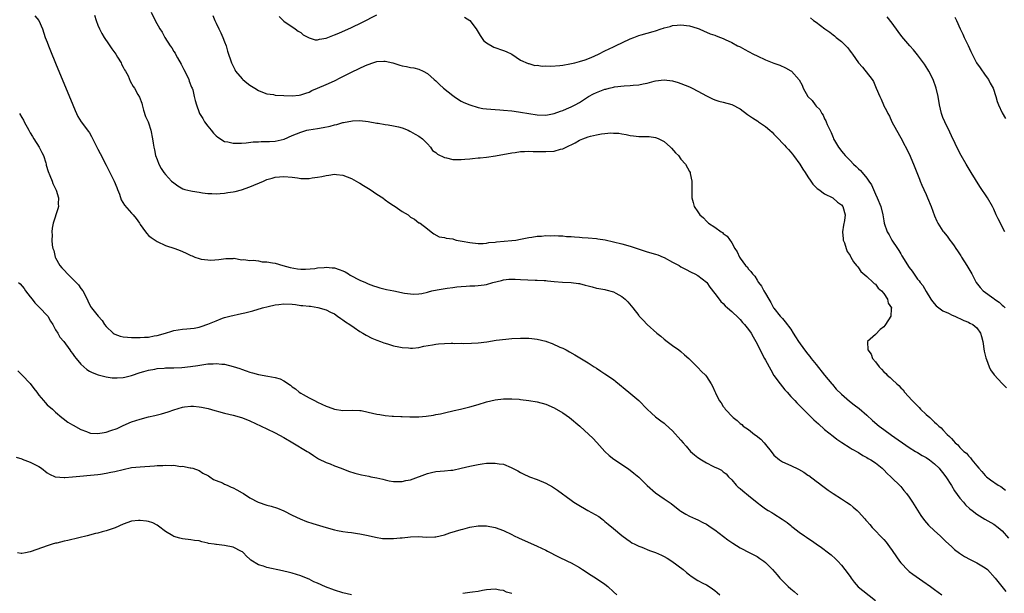
# Model space of a CAD drawing. Units: inches. Extents: x 2571000 to 2574000, y 1515000 to 1518000.
# Drawn here: x 2572273 to 2572506, y 1515931 to 1516067 of the extents above; entities that cross this region are included whole.
import ezdxf

# ---------------------------------------------------------------- set-up
doc = ezdxf.new("R2010")
doc.units = ezdxf.units.IN
doc.header["$MEASUREMENT"] = 0
doc.layers.add('LD25711515_10ft', color=52, linetype='Continuous')

msp = doc.modelspace()

# ---------------------------------------------------------------- linework, layer by layer
at = {"layer": 'LD25711515_10ft'}
for points, elevation in [([(2572290.23, 1516068.23), (2572290.61, 1516067), (2572291, 1516065.93), (2572291.37, 1516065), (2572291.93, 1516063.93), (2572292.5, 1516063), (2572293.5, 1516061.5), (2572293.86, 1516061), (2572294.29, 1516060.29), (2572295.23, 1516059), (2572295.66, 1516058.34), (2572296.48, 1516057), (2572296.63, 1516056.63), (2572297, 1516055.97), (2572297.31, 1516055.31), (2572297.55, 1516055), (2572298.14, 1516053.86), (2572298.66, 1516052.66), (2572299.37, 1516051.37), (2572299.66, 1516051), (2572300.5, 1516049.5), (2572300.88, 1516048.88), (2572301.39, 1516047.39), (2572301.45, 1516047), (2572301.8, 1516045.8), (2572302.29, 1516044.29), (2572302.89, 1516043), (2572303, 1516042.74), (2572303.56, 1516041), (2572303.93, 1516039), (2572304.06, 1516037.94), (2572304.21, 1516037), (2572304.37, 1516036.37), (2572304.67, 1516035), (2572305, 1516034.08), (2572305.44, 1516033), (2572305.99, 1516031.99), (2572306.61, 1516031), (2572307, 1516030.52), (2572308.45, 1516029), (2572309, 1516028.53), (2572309.89, 1516027.89), (2572311.15, 1516027.15), (2572311.58, 1516027), (2572313, 1516026.65), (2572313.4, 1516026.6), (2572315, 1516026.32), (2572315.79, 1516026.21), (2572317, 1516026.08), (2572317.99, 1516026.01), (2572319, 1516025.99), (2572319.96, 1516026.04), (2572321, 1516026.13), (2572321.76, 1516026.24), (2572323, 1516026.44), (2572323.46, 1516026.54), (2572325, 1516026.94), (2572327, 1516027.63), (2572330.18, 1516029), (2572331, 1516029.32), (2572332.29, 1516029.71), (2572333, 1516029.89), (2572335, 1516030.09), (2572337, 1516029.9), (2572338.28, 1516029.72), (2572339, 1516029.63), (2572340.4, 1516029.6), (2572341, 1516029.61), (2572341.73, 1516029.73), (2572343, 1516029.88), (2572343.97, 1516030.03), (2572345, 1516030.31), (2572345.64, 1516030.36), (2572347, 1516030.62), (2572347.45, 1516030.55), (2572349, 1516030.41), (2572350.02, 1516030.02), (2572351, 1516029.6), (2572352.12, 1516029), (2572352.66, 1516028.66), (2572353, 1516028.47), (2572353.9, 1516027.9), (2572355.41, 1516027), (2572357, 1516025.9), (2572358.41, 1516025), (2572359, 1516024.52), (2572359.9, 1516023.9), (2572361, 1516023.17), (2572361.35, 1516023), (2572363, 1516021.77), (2572364.4, 1516021), (2572365, 1516020.45), (2572365.94, 1516019.94), (2572367, 1516019.12), (2572367.1, 1516019.1), (2572367.24, 1516019), (2572369, 1516017.67), (2572369.84, 1516017), (2572370.5, 1516016.5), (2572371.8, 1516015.8), (2572373, 1516015.66), (2572373.45, 1516015.45), (2572375, 1516015.28), (2572375.2, 1516015.2), (2572375.81, 1516015), (2572377.21, 1516014.79), (2572379, 1516014.45), (2572381, 1516014.19), (2572382.2, 1516014.2), (2572383, 1516014.27), (2572383.56, 1516014.44), (2572385, 1516014.54), (2572385.37, 1516014.63), (2572389, 1516014.89), (2572389.9, 1516015), (2572391, 1516015.21), (2572393, 1516015.65), (2572393.74, 1516015.74), (2572395, 1516015.93), (2572395.97, 1516015.97), (2572397, 1516016.07), (2572398.06, 1516016.06), (2572399, 1516016.12), (2572400.02, 1516016.02), (2572401, 1516016.02), (2572401.9, 1516015.9), (2572403, 1516015.85), (2572403.77, 1516015.77), (2572405, 1516015.7), (2572405.64, 1516015.64), (2572407, 1516015.55), (2572409, 1516015.37), (2572409.32, 1516015.32), (2572411.06, 1516015.06), (2572413, 1516014.62), (2572415, 1516014.09), (2572417, 1516013.54), (2572421, 1516012.25), (2572423, 1516011.66), (2572423.49, 1516011.49), (2572424.81, 1516011), (2572425, 1516010.91), (2572427, 1516009.8), (2572428.55, 1516009), (2572429, 1516008.7), (2572430.09, 1516008.09), (2572431.39, 1516007.39), (2572432.3, 1516007), (2572433, 1516006.6), (2572435, 1516005.09), (2572435.08, 1516005), (2572435.84, 1516003.84), (2572437, 1516002.39), (2572438.01, 1516001), (2572438.46, 1516000.46), (2572439, 1515999.99), (2572439.46, 1515999.46), (2572439.98, 1515999), (2572441, 1515998.12), (2572442.57, 1515996.57), (2572443, 1515996.2), (2572443.54, 1515995.54), (2572444.02, 1515995), (2572445, 1515993.85), (2572445.58, 1515993), (2572446.09, 1515992.09), (2572446.75, 1515991), (2572447.74, 1515989), (2572448.14, 1515988.14), (2572448.77, 1515987), (2572449, 1515986.56), (2572450.3, 1515984.3), (2572451, 1515982.99), (2572452.44, 1515981), (2572453, 1515980.27), (2572453.6, 1515979.6), (2572454.11, 1515979), (2572455, 1515978.01), (2572455.96, 1515977), (2572456.45, 1515976.45), (2572457, 1515975.93), (2572457.89, 1515975), (2572460.47, 1515972.47), (2572461, 1515972.01), (2572461.52, 1515971.52), (2572463, 1515970.2), (2572465, 1515968.58), (2572465.91, 1515967.91), (2572467.08, 1515967.08), (2572469, 1515965.87), (2572469.53, 1515965.53), (2572471, 1515964.69), (2572472.03, 1515964.03), (2572473, 1515963.52), (2572473.32, 1515963.32), (2572473.89, 1515963), (2572475, 1515962.25), (2572476.64, 1515961), (2572476.81, 1515960.81), (2572477, 1515960.65), (2572477.77, 1515959.77), (2572478.68, 1515959), (2572478.82, 1515958.82), (2572479, 1515958.68), (2572480.7, 1515957), (2572481, 1515956.68), (2572481.77, 1515955.77), (2572482.39, 1515955), (2572483, 1515954.14), (2572483.75, 1515953), (2572485.79, 1515949.79), (2572486.63, 1515948.63), (2572487.55, 1515947.55), (2572489, 1515946.19), (2572490.33, 1515945), (2572490.67, 1515944.67), (2572491, 1515944.38), (2572491.66, 1515943.66), (2572493, 1515942.46), (2572493.74, 1515941.74), (2572494.88, 1515940.88), (2572496.11, 1515940.11), (2572497.42, 1515939.42), (2572499, 1515938.61), (2572501, 1515937.39), (2572501.51, 1515937), (2572503.34, 1515935), (2572504.92, 1515933), (2572505.86, 1515931.86)], 8620), ([(2572303.63, 1516069), (2572304.57, 1516067), (2572305.67, 1516065), (2572306.2, 1516064.2), (2572306.83, 1516063), (2572308.14, 1516061), (2572308.51, 1516060.51), (2572309, 1516059.69), (2572309.28, 1516059.28), (2572309.39, 1516059), (2572309.84, 1516058.16), (2572310.69, 1516056.69), (2572311.37, 1516055.37), (2572312.11, 1516053.89), (2572312.51, 1516053), (2572312.61, 1516052.61), (2572313.18, 1516051.18), (2572313.29, 1516051), (2572313.44, 1516050.56), (2572313.82, 1516049), (2572314.04, 1516048.04), (2572314.33, 1516047), (2572315, 1516045.22), (2572315.09, 1516045), (2572315.81, 1516043.81), (2572316.25, 1516043), (2572317, 1516041.98), (2572317.78, 1516041), (2572318.35, 1516040.35), (2572319, 1516039.73), (2572319.38, 1516039.38), (2572321, 1516038.37), (2572321.76, 1516038.24), (2572323, 1516037.93), (2572324.01, 1516037.99), (2572325, 1516037.99), (2572326.06, 1516038.06), (2572327.72, 1516038.28), (2572329, 1516038.29), (2572329.65, 1516038.35), (2572331, 1516038.32), (2572331.61, 1516038.39), (2572333, 1516038.46), (2572335.08, 1516038.92), (2572337, 1516039.75), (2572339, 1516040.58), (2572340.46, 1516041), (2572340.9, 1516041.1), (2572343, 1516041.42), (2572344.36, 1516041.64), (2572346, 1516042), (2572347, 1516042.31), (2572347.59, 1516042.41), (2572349, 1516042.86), (2572349.14, 1516042.86), (2572351.24, 1516043.24), (2572353, 1516043.29), (2572355, 1516043.11), (2572357, 1516042.71), (2572357.31, 1516042.69), (2572359, 1516042.36), (2572359.69, 1516042.31), (2572361, 1516042.09), (2572362.17, 1516041.83), (2572363, 1516041.61), (2572364.44, 1516041), (2572364.81, 1516040.81), (2572365, 1516040.75), (2572366.07, 1516040.07), (2572367, 1516039.61), (2572367.84, 1516039), (2572369, 1516037.79), (2572369.73, 1516037), (2572370.23, 1516036.23), (2572371, 1516035.73), (2572371.39, 1516035.39), (2572373, 1516034.58), (2572373.54, 1516034.46), (2572375, 1516034.08), (2572377, 1516034.07), (2572377.83, 1516034.17), (2572379, 1516034.28), (2572379.64, 1516034.36), (2572381, 1516034.46), (2572381.48, 1516034.52), (2572383, 1516034.64), (2572385.07, 1516034.93), (2572389, 1516035.69), (2572389.78, 1516035.78), (2572391, 1516035.98), (2572391.98, 1516035.98), (2572393, 1516036.07), (2572394, 1516036), (2572395, 1516036.01), (2572395.96, 1516035.96), (2572397, 1516035.95), (2572399, 1516036.08), (2572400.51, 1516036.51), (2572401, 1516036.62), (2572402.62, 1516037.38), (2572403, 1516037.59), (2572403.94, 1516038.06), (2572405, 1516038.66), (2572405.81, 1516039), (2572407, 1516039.43), (2572407.6, 1516039.6), (2572409, 1516039.92), (2572410.15, 1516040.15), (2572411, 1516040.25), (2572412.37, 1516040.37), (2572413, 1516040.36), (2572414.29, 1516040.29), (2572415, 1516040.15), (2572416.02, 1516040.02), (2572417, 1516039.75), (2572417.73, 1516039.73), (2572419, 1516039.53), (2572419.56, 1516039.56), (2572421, 1516039.5), (2572421.5, 1516039.5), (2572423, 1516039.28), (2572423.23, 1516039.23), (2572423.79, 1516039), (2572425, 1516038.37), (2572426.52, 1516037), (2572426.76, 1516036.76), (2572427.7, 1516035.7), (2572428.39, 1516035), (2572429, 1516034.14), (2572430.07, 1516033), (2572431, 1516031.28), (2572431.19, 1516031), (2572431.21, 1516030.79), (2572431.58, 1516029), (2572431.59, 1516027.59), (2572431.56, 1516027), (2572431.57, 1516025), (2572431.92, 1516023.92), (2572432.11, 1516023), (2572433, 1516021.71), (2572433.42, 1516021), (2572434.3, 1516020.3), (2572435, 1516019.52), (2572435.28, 1516019.28), (2572435.53, 1516019), (2572437, 1516018.08), (2572438.49, 1516017), (2572438.81, 1516016.81), (2572439, 1516016.6), (2572439.91, 1516015.91), (2572441, 1516014.33), (2572441.72, 1516013), (2572442.26, 1516012.26), (2572442.81, 1516011), (2572443, 1516010.71), (2572444.28, 1516009), (2572444.65, 1516008.65), (2572445, 1516008.13), (2572445.55, 1516007.55), (2572445.89, 1516007), (2572446.45, 1516006.45), (2572447, 1516005.52), (2572447.34, 1516005), (2572448.08, 1516004.08), (2572448.63, 1516003), (2572449, 1516002.34), (2572449.79, 1516001), (2572450.27, 1516000.27), (2572450.91, 1515999), (2572451, 1515998.86), (2572452.48, 1515997), (2572452.74, 1515996.74), (2572453, 1515996.43), (2572453.68, 1515995.68), (2572455, 1515993.93), (2572455.57, 1515993), (2572456.13, 1515992.13), (2572456.77, 1515991), (2572458.2, 1515989), (2572459, 1515988.03), (2572459.49, 1515987.48), (2572459.83, 1515987), (2572461, 1515985.56), (2572463, 1515983.03), (2572464.69, 1515981), (2572464.82, 1515980.82), (2572465.75, 1515979.75), (2572467, 1515978.5), (2572468.91, 1515976.91), (2572470.02, 1515976.02), (2572471.14, 1515975.14), (2572473, 1515973.54), (2572474.32, 1515972.32), (2572475.89, 1515971), (2572477, 1515970.16), (2572478.83, 1515968.83), (2572483, 1515965.91), (2572484.52, 1515965), (2572484.8, 1515964.8), (2572485, 1515964.69), (2572486.04, 1515964.04), (2572487, 1515963.52), (2572487.84, 1515963), (2572489, 1515962.06), (2572490.1, 1515961), (2572490.5, 1515960.5), (2572491, 1515959.92), (2572491.38, 1515959.38), (2572491.67, 1515959), (2572493, 1515956.89), (2572493.69, 1515955.69), (2572495, 1515953.95), (2572495.84, 1515953), (2572496.36, 1515952.36), (2572497.38, 1515951.38), (2572497.92, 1515951), (2572499, 1515950.13), (2572500.94, 1515948.94), (2572503, 1515947.73), (2572504.02, 1515947), (2572505, 1515946.17), (2572506.48, 1515944.48)], 8610), ([(2572318.22, 1516068.22), (2572318.68, 1516067), (2572319, 1516066.37), (2572319.62, 1516065), (2572320.08, 1516064.08), (2572320.56, 1516063), (2572321, 1516061.91), (2572321.35, 1516061), (2572321.72, 1516059.72), (2572322.62, 1516057), (2572323.39, 1516055.39), (2572323.6, 1516055), (2572325.16, 1516053.16), (2572325.34, 1516053), (2572326.25, 1516052.25), (2572327, 1516051.72), (2572328.17, 1516051), (2572329, 1516050.45), (2572330, 1516050), (2572331, 1516049.63), (2572332.56, 1516049.44), (2572333, 1516049.36), (2572335, 1516049.26), (2572337, 1516049.17), (2572338.67, 1516049.33), (2572339, 1516049.37), (2572340.19, 1516049.81), (2572341, 1516050.06), (2572341.6, 1516050.4), (2572343, 1516050.97), (2572345, 1516051.82), (2572347, 1516052.73), (2572348.52, 1516053.48), (2572349, 1516053.75), (2572350.53, 1516054.53), (2572351, 1516054.75), (2572351.18, 1516054.82), (2572354.35, 1516056.35), (2572355, 1516056.62), (2572356.06, 1516057), (2572357, 1516057.3), (2572358.65, 1516057.35), (2572359, 1516057.38), (2572360.79, 1516057), (2572362.44, 1516056.44), (2572363, 1516056.23), (2572364.07, 1516056.07), (2572365, 1516055.86), (2572365.76, 1516055.76), (2572367, 1516055.51), (2572368.02, 1516055), (2572369, 1516054.47), (2572370.62, 1516053), (2572371, 1516052.7), (2572371.86, 1516051.86), (2572372.82, 1516051), (2572375, 1516049.21), (2572375.29, 1516049), (2572376.31, 1516048.31), (2572377, 1516047.94), (2572377.59, 1516047.59), (2572379.04, 1516047.04), (2572381, 1516046.43), (2572382.14, 1516046.14), (2572383, 1516046.05), (2572383.99, 1516046.01), (2572385, 1516045.9), (2572386.15, 1516045.85), (2572387, 1516045.79), (2572389, 1516045.62), (2572389.55, 1516045.55), (2572391, 1516045.33), (2572392.98, 1516044.98), (2572395, 1516044.67), (2572397, 1516044.6), (2572399, 1516044.96), (2572400.47, 1516045.53), (2572401, 1516045.69), (2572401.91, 1516046.09), (2572403, 1516046.54), (2572403.32, 1516046.68), (2572403.93, 1516047), (2572405, 1516047.6), (2572407.13, 1516049), (2572408.33, 1516049.67), (2572409, 1516049.96), (2572411, 1516050.73), (2572411.22, 1516050.78), (2572412.02, 1516051), (2572413, 1516051.24), (2572413.3, 1516051.3), (2572415.56, 1516051.56), (2572417, 1516051.61), (2572417.71, 1516051.71), (2572419, 1516051.8), (2572420.03, 1516052.03), (2572421, 1516052.19), (2572422.62, 1516052.62), (2572423, 1516052.7), (2572425, 1516052.99), (2572427, 1516052.74), (2572428.3, 1516052.3), (2572429, 1516052.09), (2572431, 1516051.3), (2572431.65, 1516051), (2572433, 1516050.27), (2572435, 1516049.14), (2572435.33, 1516049), (2572436.44, 1516048.44), (2572437, 1516048.2), (2572437.92, 1516047.92), (2572439, 1516047.66), (2572441, 1516047.12), (2572443, 1516046.12), (2572444.76, 1516044.76), (2572445.94, 1516043.94), (2572447.15, 1516043.15), (2572447.36, 1516043), (2572449, 1516041.88), (2572450.05, 1516041), (2572450.55, 1516040.55), (2572451, 1516040.08), (2572451.56, 1516039.56), (2572452.06, 1516039), (2572453, 1516037.99), (2572453.5, 1516037.5), (2572453.89, 1516037), (2572454.46, 1516036.46), (2572455, 1516035.82), (2572455.39, 1516035.39), (2572455.63, 1516035), (2572457.1, 1516033), (2572457.84, 1516031.84), (2572458.41, 1516031), (2572459, 1516030), (2572459.74, 1516029), (2572460.22, 1516028.22), (2572461.22, 1516027.22), (2572461.59, 1516027), (2572463, 1516026), (2572464.95, 1516025), (2572466.03, 1516024.03), (2572467, 1516023.34), (2572467.29, 1516023), (2572467.84, 1516021), (2572467.68, 1516019.68), (2572467.47, 1516018.53), (2572467.24, 1516017), (2572467.34, 1516015.34), (2572467.38, 1516015), (2572467.66, 1516014.34), (2572468.08, 1516013), (2572468.34, 1516012.34), (2572469, 1516011.35), (2572469.11, 1516011.11), (2572469.22, 1516011), (2572469.86, 1516009.86), (2572470.57, 1516009), (2572470.74, 1516008.74), (2572471, 1516008.47), (2572471.58, 1516007.58), (2572473, 1516006.36), (2572474.51, 1516005), (2572474.74, 1516004.74), (2572475, 1516004.59), (2572475.66, 1516003.66), (2572476.46, 1516003), (2572477, 1516002.33), (2572477.87, 1516001), (2572478.05, 1516000.05), (2572478.8, 1515999), (2572478.73, 1515998.73), (2572478.64, 1515997), (2572477.37, 1515995), (2572477.21, 1515994.79), (2572477, 1515994.45), (2572476.12, 1515993.88), (2572475, 1515992.69), (2572473.17, 1515991), (2572473.11, 1515990.89), (2572473.22, 1515989), (2572474.03, 1515988.03), (2572474.32, 1515987), (2572475, 1515986.16), (2572475.88, 1515985), (2572476.45, 1515984.45), (2572477, 1515983.83), (2572477.44, 1515983.44), (2572477.81, 1515983), (2572478.47, 1515982.47), (2572479, 1515982), (2572480.04, 1515981), (2572480.55, 1515980.55), (2572481, 1515980.06), (2572481.54, 1515979.54), (2572481.93, 1515979), (2572483.67, 1515977), (2572485.35, 1515975.35), (2572485.68, 1515975), (2572487, 1515973.75), (2572487.85, 1515973), (2572489, 1515971.9), (2572489.5, 1515971.5), (2572490.04, 1515971), (2572490.57, 1515970.57), (2572491, 1515970.12), (2572491.98, 1515969), (2572492.55, 1515968.55), (2572493, 1515968.01), (2572493.49, 1515967.49), (2572493.88, 1515967), (2572494.51, 1515966.51), (2572495, 1515965.94), (2572495.96, 1515965), (2572496.54, 1515964.54), (2572497, 1515963.95), (2572497.5, 1515963.5), (2572497.86, 1515963), (2572499, 1515961.55), (2572499.46, 1515961), (2572500.2, 1515960.2), (2572501, 1515959.29), (2572501.15, 1515959.15), (2572501.32, 1515959), (2572502.27, 1515958.27), (2572504.08, 1515957), (2572504.66, 1515956.66), (2572505.82, 1515955.82)], 8600), ([(2572333.92, 1516067.92), (2572335, 1516066.85), (2572337.68, 1516065), (2572338.44, 1516064.44), (2572339, 1516064.13), (2572339.62, 1516063.62), (2572341, 1516062.87), (2572342.44, 1516062.44), (2572343, 1516062.43), (2572343.44, 1516062.56), (2572345, 1516062.8), (2572347, 1516063.58), (2572348.02, 1516064.02), (2572351, 1516065.35), (2572353.5, 1516066.5), (2572357, 1516068.3)], 8590), ([(2572276.12, 1516068.12), (2572277.01, 1516067.01), (2572277.91, 1516065), (2572278.56, 1516063), (2572279, 1516061.83), (2572279.29, 1516061), (2572279.78, 1516059.78), (2572281, 1516056.93), (2572285.09, 1516047), (2572285.66, 1516045.66), (2572285.96, 1516045), (2572286.3, 1516044.3), (2572287.07, 1516043), (2572288.75, 1516040.75), (2572289, 1516040.38), (2572289.53, 1516039.53), (2572290.53, 1516037.47), (2572290.84, 1516036.84), (2572291, 1516036.57), (2572291.52, 1516035.52), (2572293, 1516032.75), (2572294.24, 1516030.24), (2572294.87, 1516029), (2572295.47, 1516027.47), (2572295.68, 1516027), (2572296.1, 1516025.9), (2572296.54, 1516024.54), (2572297.28, 1516023.28), (2572299, 1516021.38), (2572299.37, 1516021), (2572300.09, 1516020.09), (2572300.85, 1516019), (2572301, 1516018.72), (2572302.28, 1516017), (2572302.57, 1516016.57), (2572303, 1516016.08), (2572303.59, 1516015.59), (2572304.56, 1516015), (2572305, 1516014.7), (2572307, 1516013.75), (2572309.21, 1516013), (2572310.52, 1516012.52), (2572311, 1516012.29), (2572311.92, 1516011.92), (2572313, 1516011.37), (2572313.3, 1516011.3), (2572313.97, 1516011), (2572315, 1516010.64), (2572315.47, 1516010.53), (2572317, 1516010.31), (2572317.76, 1516010.24), (2572319.61, 1516010.39), (2572321.32, 1516010.68), (2572323, 1516010.69), (2572323.28, 1516010.72), (2572325, 1516010.37), (2572325.55, 1516010.45), (2572327, 1516010.15), (2572327.74, 1516010.26), (2572329, 1516010.07), (2572329.89, 1516009.89), (2572331, 1516009.89), (2572332.34, 1516009.66), (2572333, 1516009.52), (2572334.8, 1516009), (2572336.54, 1516008.54), (2572338.21, 1516008.21), (2572339, 1516008.13), (2572340.11, 1516008.11), (2572342.31, 1516008.31), (2572343, 1516008.44), (2572344.53, 1516008.53), (2572345, 1516008.59), (2572346.46, 1516008.46), (2572347, 1516008.43), (2572348.08, 1516008.08), (2572349, 1516007.75), (2572349.51, 1516007.51), (2572350.3, 1516007), (2572350.74, 1516006.74), (2572353, 1516005.56), (2572354.35, 1516005), (2572355, 1516004.67), (2572356.2, 1516004.2), (2572357, 1516003.92), (2572357.7, 1516003.7), (2572359.32, 1516003.32), (2572361.01, 1516003), (2572363.53, 1516002.47), (2572365, 1516002.27), (2572365.78, 1516002.22), (2572367, 1516002.29), (2572367.64, 1516002.36), (2572369, 1516002.7), (2572369.25, 1516002.75), (2572370.05, 1516003), (2572371.27, 1516003.27), (2572373.67, 1516003.67), (2572375, 1516003.8), (2572375.98, 1516003.98), (2572377, 1516004.03), (2572378.14, 1516004.14), (2572379, 1516004.18), (2572380.18, 1516004.18), (2572381, 1516004.24), (2572382.43, 1516004.43), (2572383, 1516004.52), (2572384.5, 1516005), (2572386.52, 1516005.48), (2572387, 1516005.63), (2572388.26, 1516005.74), (2572389, 1516005.79), (2572389.73, 1516005.73), (2572391, 1516005.7), (2572394.47, 1516005.53), (2572395, 1516005.53), (2572396.59, 1516005.41), (2572397, 1516005.42), (2572397.4, 1516005.4), (2572399, 1516005.21), (2572400.95, 1516005.05), (2572403, 1516004.97), (2572404.73, 1516004.73), (2572405, 1516004.73), (2572406.35, 1516004.35), (2572407, 1516004.22), (2572407.96, 1516003.96), (2572409, 1516003.67), (2572409.59, 1516003.59), (2572411, 1516003.29), (2572411.25, 1516003.25), (2572413, 1516002.79), (2572413.55, 1516002.45), (2572415, 1516001.64), (2572415.75, 1516001), (2572416.39, 1516000.39), (2572417.61, 1515999), (2572419, 1515997.16), (2572419.14, 1515997), (2572420.03, 1515996.03), (2572421.02, 1515995), (2572423.32, 1515993), (2572424.25, 1515992.25), (2572425, 1515991.59), (2572425.74, 1515991), (2572427, 1515990.07), (2572428.51, 1515989), (2572429, 1515988.61), (2572429.84, 1515987.84), (2572430.83, 1515987), (2572433, 1515984.84), (2572433.88, 1515983.88), (2572434.79, 1515983), (2572435, 1515982.73), (2572436.18, 1515981), (2572436.47, 1515980.47), (2572437, 1515979.15), (2572437.14, 1515978.86), (2572438.07, 1515977), (2572438.49, 1515976.49), (2572439, 1515975.58), (2572439.28, 1515975.28), (2572439.43, 1515975), (2572441.34, 1515973), (2572442.3, 1515972.3), (2572443, 1515971.63), (2572443.36, 1515971.36), (2572443.7, 1515971), (2572445, 1515970.15), (2572446.43, 1515969), (2572446.79, 1515968.79), (2572447.92, 1515967.92), (2572448.66, 1515967), (2572449, 1515966.63), (2572450.33, 1515965), (2572451, 1515964.13), (2572452.29, 1515963), (2572453, 1515962.49), (2572455, 1515961.62), (2572456.78, 1515960.78), (2572458.07, 1515960.07), (2572459, 1515959.39), (2572459.25, 1515959.25), (2572461, 1515957.92), (2572461.54, 1515957.54), (2572462.23, 1515957), (2572463.82, 1515955.82), (2572465, 1515955), (2572467, 1515953.73), (2572468.18, 1515953), (2572469, 1515952.45), (2572469.75, 1515951.75), (2572470.67, 1515951), (2572471, 1515950.69), (2572472.53, 1515949), (2572472.74, 1515948.74), (2572473, 1515948.46), (2572473.65, 1515947.65), (2572474.26, 1515947), (2572477, 1515944.14), (2572477.53, 1515943.53), (2572478.38, 1515942.38), (2572479, 1515941.53), (2572479.99, 1515939.99), (2572480.69, 1515939), (2572481, 1515938.6), (2572482.76, 1515936.76), (2572483, 1515936.56), (2572483.9, 1515935.9), (2572486.27, 1515934.27), (2572488.05, 1515933), (2572489, 1515932.26), (2572490.72, 1515931)], 8630), ([(2572377.79, 1516067.79), (2572379, 1516066.97), (2572380.51, 1516065), (2572381, 1516064.23), (2572381.45, 1516063.45), (2572382.3, 1516062.3), (2572383, 1516061.7), (2572384.72, 1516060.72), (2572387, 1516059.89), (2572387.63, 1516059.64), (2572388.93, 1516059), (2572391, 1516057.64), (2572392.83, 1516056.83), (2572393, 1516056.81), (2572394.38, 1516056.38), (2572395, 1516056.4), (2572396.18, 1516056.18), (2572397, 1516056.24), (2572398.19, 1516056.19), (2572400.36, 1516056.36), (2572401, 1516056.45), (2572402.73, 1516056.73), (2572403.9, 1516057), (2572405, 1516057.28), (2572406.31, 1516057.69), (2572407.76, 1516058.24), (2572409.46, 1516059), (2572411, 1516059.83), (2572413, 1516060.79), (2572413.48, 1516061), (2572417, 1516062.66), (2572417.81, 1516063), (2572419, 1516063.42), (2572419.61, 1516063.61), (2572421, 1516063.98), (2572422.43, 1516064.43), (2572423, 1516064.56), (2572424.33, 1516065), (2572424.85, 1516065.15), (2572425, 1516065.23), (2572426.42, 1516065.58), (2572427, 1516065.81), (2572428.12, 1516065.88), (2572429, 1516066.01), (2572431, 1516065.7), (2572432.85, 1516065.15), (2572433.28, 1516065), (2572434.46, 1516064.46), (2572435, 1516064.27), (2572435.88, 1516063.88), (2572437, 1516063.53), (2572437.36, 1516063.36), (2572438.37, 1516063), (2572439, 1516062.75), (2572439.47, 1516062.53), (2572441, 1516061.76), (2572442.41, 1516061), (2572442.81, 1516060.81), (2572443, 1516060.74), (2572444.11, 1516060.11), (2572445, 1516059.67), (2572446.17, 1516059), (2572447, 1516058.6), (2572449, 1516057.7), (2572451, 1516056.91), (2572452.41, 1516056.41), (2572453.77, 1516055.77), (2572455, 1516055.09), (2572455.13, 1516055), (2572456.96, 1516052.96), (2572457.65, 1516051.65), (2572457.93, 1516051), (2572459.04, 1516049), (2572460.05, 1516048.05), (2572460.76, 1516047), (2572461, 1516046.72), (2572461.89, 1516045.89), (2572462.3, 1516045), (2572462.61, 1516044.61), (2572463, 1516043.73), (2572463.28, 1516043.28), (2572463.37, 1516043), (2572463.63, 1516042.37), (2572464.51, 1516040.51), (2572465, 1516039.27), (2572465.13, 1516039), (2572466.27, 1516037), (2572466.6, 1516036.6), (2572467, 1516036.05), (2572467.49, 1516035.49), (2572467.84, 1516035), (2572469, 1516033.85), (2572469.79, 1516033), (2572470.45, 1516032.45), (2572471, 1516031.91), (2572471.49, 1516031.49), (2572471.87, 1516031), (2572473, 1516029.67), (2572473.48, 1516029), (2572474.08, 1516028.08), (2572475, 1516025.87), (2572475.45, 1516025), (2572476.32, 1516023), (2572476.79, 1516021), (2572477, 1516019.58), (2572477.11, 1516019), (2572477.82, 1516017), (2572478.29, 1516016.29), (2572478.93, 1516015), (2572480.21, 1516013), (2572480.53, 1516012.53), (2572481, 1516011.74), (2572481.3, 1516011.29), (2572483, 1516008.56), (2572483.67, 1516007.67), (2572485, 1516005.78), (2572485.37, 1516005.37), (2572485.63, 1516005), (2572486.24, 1516004.24), (2572487, 1516002.84), (2572488.16, 1516001), (2572488.5, 1516000.5), (2572489.42, 1515999.42), (2572491, 1515998.29), (2572492.28, 1515997.72), (2572493.21, 1515997.21), (2572493.8, 1515997), (2572494.59, 1515996.59), (2572495, 1515996.46), (2572495.94, 1515995.94), (2572497, 1515995.56), (2572497.36, 1515995.35), (2572498.08, 1515995), (2572499, 1515994.22), (2572499.9, 1515993), (2572500.15, 1515992.15), (2572500.41, 1515991), (2572500.73, 1515988.73), (2572501.11, 1515987.11), (2572501.28, 1515986.72), (2572501.94, 1515985), (2572502.28, 1515984.28), (2572503.13, 1515983.13), (2572505, 1515981.1), (2572506.03, 1515980.03)], 8590), ([(2572459.61, 1516067.61), (2572460.36, 1516067), (2572461, 1516066.59), (2572463.07, 1516065), (2572464.22, 1516064.22), (2572465, 1516063.62), (2572465.36, 1516063.36), (2572465.73, 1516063), (2572467, 1516061.99), (2572468.5, 1516060.5), (2572469, 1516059.77), (2572469.37, 1516059.37), (2572469.61, 1516059), (2572471, 1516057), (2572471.98, 1516055.98), (2572474.25, 1516053), (2572474.52, 1516052.52), (2572475, 1516051.37), (2572475.22, 1516051), (2572476.07, 1516049), (2572476.36, 1516048.36), (2572476.89, 1516047), (2572477, 1516046.77), (2572477.66, 1516045.66), (2572477.91, 1516045), (2572478.32, 1516044.32), (2572478.92, 1516043), (2572479.99, 1516041), (2572481, 1516039.23), (2572483, 1516035.47), (2572484.05, 1516033), (2572485, 1516030.58), (2572485.41, 1516029.41), (2572485.6, 1516029), (2572486.01, 1516028.01), (2572486.47, 1516027), (2572487, 1516025.78), (2572487.36, 1516025), (2572488.2, 1516023), (2572489, 1516020.79), (2572489.53, 1516019.53), (2572489.82, 1516019), (2572491, 1516017.12), (2572491.09, 1516017), (2572491.96, 1516015.96), (2572492.61, 1516015), (2572493, 1516014.51), (2572493.64, 1516013.64), (2572494.02, 1516013), (2572494.46, 1516012.46), (2572495.26, 1516011.26), (2572495.41, 1516011), (2572496.68, 1516009), (2572497.8, 1516007), (2572498.85, 1516005), (2572499.81, 1516003.81), (2572500.53, 1516003), (2572503, 1516001.17), (2572503.21, 1516001), (2572504.29, 1516000.29), (2572505, 1515999.61), (2572505.36, 1515999.36), (2572505.73, 1515999)], 8580), ([(2572505.62, 1516017), (2572504.03, 1516020.03), (2572503.62, 1516021), (2572503, 1516022.3), (2572502.7, 1516023), (2572501.52, 1516025), (2572499.73, 1516027.73), (2572497.68, 1516031), (2572496.46, 1516033), (2572495.32, 1516035), (2572494.31, 1516037), (2572493.89, 1516037.89), (2572493, 1516039.7), (2572492.59, 1516040.59), (2572491.42, 1516043), (2572491, 1516044.02), (2572490.66, 1516045), (2572490.2, 1516047), (2572489.84, 1516049), (2572489.36, 1516051), (2572488.66, 1516053), (2572487.68, 1516055), (2572487.43, 1516055.43), (2572486.64, 1516056.64), (2572486.39, 1516057), (2572485, 1516058.86), (2572484.06, 1516060.06), (2572483.16, 1516061), (2572481.24, 1516063.24), (2572480.38, 1516064.38), (2572479, 1516066.38), (2572477.83, 1516067.83)], 8570), ([(2572493.77, 1516067.77), (2572494.19, 1516067), (2572495.09, 1516065), (2572495.73, 1516063.73), (2572496.02, 1516063), (2572496.93, 1516061.07), (2572497.63, 1516059.63), (2572497.89, 1516059), (2572498.97, 1516057), (2572499.77, 1516055.77), (2572501, 1516054.08), (2572501.75, 1516053), (2572502.18, 1516052.18), (2572502.86, 1516051), (2572503.53, 1516049), (2572503.83, 1516047.83), (2572504.14, 1516047), (2572505, 1516045.12), (2572505.77, 1516043.77)], 8560), ([(2572272.45, 1516045), (2572273, 1516044.02), (2572273.38, 1516043.38), (2572273.56, 1516043), (2572274.66, 1516041), (2572275, 1516040.44), (2572275.57, 1516039.57), (2572275.89, 1516039), (2572277.1, 1516037), (2572277.73, 1516035.73), (2572278.1, 1516035), (2572278.67, 1516033.33), (2572278.76, 1516033), (2572278.78, 1516032.78), (2572279.26, 1516031.26), (2572279.67, 1516030.33), (2572280.17, 1516029), (2572280.38, 1516028.38), (2572281, 1516027.18), (2572281.13, 1516026.87), (2572281.7, 1516025), (2572281.62, 1516023.62), (2572281.67, 1516023), (2572281.56, 1516022.44), (2572280.4, 1516019), (2572280.16, 1516017.84), (2572280.11, 1516017), (2572280.2, 1516016.2), (2572280.12, 1516015), (2572280.17, 1516013.83), (2572280.36, 1516013), (2572280.55, 1516012.55), (2572280.89, 1516011), (2572281, 1516010.78), (2572282, 1516009), (2572282.45, 1516008.45), (2572283, 1516007.86), (2572283.83, 1516007), (2572285, 1516005.83), (2572285.89, 1516005), (2572286.39, 1516004.39), (2572287, 1516003.55), (2572287.46, 1516003), (2572288.45, 1516001), (2572288.64, 1516000.64), (2572289.29, 1515999.29), (2572289.47, 1515999), (2572291.04, 1515997), (2572291.99, 1515995.99), (2572292.55, 1515995), (2572293, 1515994.54), (2572294.63, 1515993), (2572294.84, 1515992.84), (2572295, 1515992.76), (2572296.3, 1515992.3), (2572297, 1515992.13), (2572298.02, 1515992.02), (2572299, 1515991.93), (2572301, 1515991.92), (2572302.02, 1515992.02), (2572303, 1515992.06), (2572304.33, 1515992.33), (2572305, 1515992.42), (2572306.99, 1515993), (2572308.52, 1515993.48), (2572309, 1515993.58), (2572311, 1515993.91), (2572312.02, 1515993.98), (2572313.82, 1515994.18), (2572315, 1515994.4), (2572315.47, 1515994.53), (2572317, 1515995.08), (2572319, 1515995.92), (2572320.51, 1515996.51), (2572321, 1515996.68), (2572322.2, 1515997), (2572325, 1515997.6), (2572325.82, 1515997.82), (2572327.7, 1515998.3), (2572330, 1515999), (2572331.33, 1515999.33), (2572333, 1515999.7), (2572333.8, 1515999.8), (2572335, 1515999.92), (2572337, 1515999.81), (2572337.74, 1515999.74), (2572339, 1515999.56), (2572339.54, 1515999.54), (2572341, 1515999.34), (2572341.34, 1515999.34), (2572343.04, 1515999.04), (2572345, 1515998.47), (2572346.03, 1515997.97), (2572347, 1515997.52), (2572347.75, 1515997), (2572348.47, 1515996.47), (2572349, 1515996.17), (2572349.64, 1515995.64), (2572350.65, 1515995), (2572351.69, 1515994.31), (2572353, 1515993.4), (2572353.68, 1515993), (2572354.47, 1515992.47), (2572355.82, 1515991.82), (2572357, 1515991.31), (2572357.86, 1515991), (2572358.68, 1515990.68), (2572359.58, 1515990.42), (2572361, 1515989.98), (2572362.24, 1515989.76), (2572363, 1515989.57), (2572364.5, 1515989.5), (2572365, 1515989.43), (2572365.44, 1515989.44), (2572367, 1515989.6), (2572368.13, 1515989.87), (2572370.2, 1515990.2), (2572371, 1515990.37), (2572371.58, 1515990.42), (2572373, 1515990.54), (2572374.6, 1515990.6), (2572375, 1515990.59), (2572375.45, 1515990.55), (2572377, 1515990.59), (2572377.44, 1515990.56), (2572379.4, 1515990.6), (2572381, 1515990.7), (2572383.05, 1515990.95), (2572385.3, 1515991.3), (2572387.58, 1515991.58), (2572389, 1515991.7), (2572391, 1515991.82), (2572391.81, 1515991.81), (2572393, 1515991.83), (2572393.73, 1515991.73), (2572395, 1515991.59), (2572397, 1515991.06), (2572397.16, 1515991), (2572398.5, 1515990.5), (2572400.31, 1515989.69), (2572401, 1515989.4), (2572401.82, 1515989), (2572402.59, 1515988.59), (2572403.86, 1515987.86), (2572407, 1515985.96), (2572408.47, 1515985), (2572409, 1515984.67), (2572410, 1515984), (2572411, 1515983.37), (2572413, 1515981.99), (2572413.57, 1515981.57), (2572416.68, 1515979), (2572419, 1515977), (2572421.01, 1515975.01), (2572422.05, 1515974.05), (2572423, 1515973.19), (2572424.25, 1515972.25), (2572425, 1515971.65), (2572425.35, 1515971.35), (2572427, 1515969.86), (2572429, 1515967.63), (2572429.49, 1515967), (2572430.19, 1515966.19), (2572431.28, 1515965), (2572432.18, 1515964.18), (2572433, 1515963.56), (2572433.83, 1515963), (2572435, 1515962.26), (2572436.53, 1515961.47), (2572437, 1515961.26), (2572437.63, 1515961), (2572438.55, 1515960.55), (2572439, 1515960.16), (2572439.71, 1515959.71), (2572440.26, 1515959), (2572441, 1515958.23), (2572442.02, 1515957), (2572442.54, 1515956.54), (2572443, 1515956.2), (2572443.64, 1515955.64), (2572445, 1515954.58), (2572447, 1515952.88), (2572448.08, 1515952.08), (2572449, 1515951.37), (2572449.6, 1515951), (2572450.52, 1515950.52), (2572451, 1515950.24), (2572452.96, 1515948.96), (2572454.15, 1515948.15), (2572455, 1515947.42), (2572455.24, 1515947.24), (2572455.51, 1515947), (2572457, 1515945.89), (2572458.23, 1515945), (2572458.69, 1515944.69), (2572459, 1515944.47), (2572459.91, 1515943.91), (2572461, 1515943.11), (2572462.27, 1515942.27), (2572463.89, 1515941), (2572464.5, 1515940.5), (2572465.55, 1515939.55), (2572466.11, 1515939), (2572467, 1515938.02), (2572467.79, 1515937), (2572469, 1515935.35), (2572469.24, 1515935), (2572470.01, 1515934.01), (2572470.95, 1515932.95), (2572472.03, 1515932.03), (2572475, 1515929.67)], 8640), ([(2572272.22, 1516005), (2572272.62, 1516004.62), (2572273.55, 1516003.55), (2572273.91, 1516003), (2572275, 1516001.55), (2572275.45, 1516001), (2572276.12, 1516000.12), (2572277.26, 1515999), (2572279, 1515997.17), (2572279.13, 1515997), (2572279.8, 1515995.8), (2572280.33, 1515995), (2572281, 1515993.79), (2572281.5, 1515993), (2572282.03, 1515992.03), (2572282.97, 1515991), (2572284.39, 1515989), (2572284.63, 1515988.63), (2572285, 1515988.15), (2572285.47, 1515987.47), (2572285.84, 1515987), (2572287, 1515985.66), (2572287.72, 1515985), (2572288.41, 1515984.41), (2572289, 1515984), (2572289.65, 1515983.65), (2572291.09, 1515983.09), (2572293, 1515982.67), (2572294.42, 1515982.42), (2572295, 1515982.38), (2572295.57, 1515982.43), (2572297, 1515982.45), (2572297.42, 1515982.58), (2572299, 1515982.98), (2572301, 1515983.66), (2572301.89, 1515983.89), (2572303, 1515984.21), (2572304.45, 1515984.45), (2572305, 1515984.58), (2572306.68, 1515984.68), (2572307, 1515984.74), (2572308.77, 1515984.77), (2572309, 1515984.8), (2572310.88, 1515984.88), (2572312.95, 1515985.05), (2572314.69, 1515985.31), (2572317, 1515985.68), (2572318.26, 1515985.74), (2572319, 1515985.81), (2572320.36, 1515985.64), (2572321, 1515985.61), (2572323, 1515985.11), (2572324.59, 1515984.59), (2572325, 1515984.45), (2572326.1, 1515984.1), (2572327, 1515983.77), (2572327.61, 1515983.61), (2572329, 1515983.2), (2572331.21, 1515982.79), (2572333, 1515982.49), (2572334.17, 1515982.17), (2572335, 1515981.73), (2572336.63, 1515980.63), (2572337, 1515980.3), (2572337.78, 1515979.78), (2572338.68, 1515979), (2572339, 1515978.76), (2572339.55, 1515978.45), (2572341, 1515977.64), (2572342.26, 1515977), (2572343, 1515976.65), (2572345, 1515975.72), (2572345.51, 1515975.51), (2572347, 1515974.96), (2572349, 1515974.67), (2572351.24, 1515974.76), (2572353, 1515974.71), (2572353.35, 1515974.65), (2572355, 1515974.29), (2572357, 1515973.78), (2572357.7, 1515973.7), (2572359, 1515973.47), (2572360.64, 1515973.36), (2572361, 1515973.36), (2572362.73, 1515973.27), (2572363, 1515973.28), (2572364.83, 1515973.17), (2572367, 1515973.14), (2572368.71, 1515973.29), (2572370.42, 1515973.58), (2572371, 1515973.72), (2572372.08, 1515973.92), (2572373, 1515974.14), (2572375.35, 1515974.65), (2572376.82, 1515975), (2572379, 1515975.56), (2572381, 1515976.13), (2572383, 1515976.73), (2572385, 1515977.21), (2572387, 1515977.43), (2572388.54, 1515977.46), (2572389, 1515977.44), (2572390.67, 1515977.33), (2572391, 1515977.3), (2572393, 1515977.05), (2572395, 1515976.71), (2572397, 1515976.14), (2572399, 1515975.28), (2572401, 1515974.11), (2572402.64, 1515973), (2572405.09, 1515971), (2572407.21, 1515969), (2572408.1, 1515968.1), (2572409.07, 1515967.07), (2572410.97, 1515964.97), (2572411.99, 1515963.99), (2572413.11, 1515963.11), (2572416.38, 1515961), (2572417, 1515960.56), (2572417.86, 1515959.86), (2572419, 1515958.88), (2572421, 1515956.92), (2572423, 1515955.15), (2572425, 1515953.79), (2572426.64, 1515952.64), (2572428.73, 1515951), (2572429, 1515950.81), (2572430.11, 1515950.11), (2572431, 1515949.66), (2572432.41, 1515949), (2572433, 1515948.75), (2572434.15, 1515948.15), (2572435, 1515947.73), (2572436.18, 1515947), (2572437, 1515946.42), (2572440.09, 1515944.09), (2572441, 1515943.42), (2572441.25, 1515943.25), (2572443, 1515942.18), (2572445.31, 1515941), (2572447, 1515940.09), (2572447.66, 1515939.66), (2572448.6, 1515939), (2572449, 1515938.67), (2572450.62, 1515937), (2572451.74, 1515935.74), (2572452.37, 1515935), (2572453, 1515934.36), (2572453.69, 1515933.69), (2572454.33, 1515933), (2572455, 1515932.42), (2572455.8, 1515931.8), (2572456.69, 1515931)], 8650), ([(2572272.03, 1515984.03), (2572273.06, 1515983.06), (2572275, 1515981.07), (2572275.89, 1515979.9), (2572276.55, 1515979), (2572277, 1515978.32), (2572278.17, 1515977), (2572278.53, 1515976.53), (2572279, 1515976.02), (2572280.24, 1515975), (2572281, 1515974.28), (2572282.46, 1515973), (2572282.76, 1515972.76), (2572283.93, 1515971.93), (2572285, 1515971.31), (2572285.19, 1515971.19), (2572287, 1515970.19), (2572288.34, 1515969.66), (2572289, 1515969.35), (2572289.29, 1515969.29), (2572291, 1515969.19), (2572292.51, 1515969.49), (2572293, 1515969.54), (2572294.1, 1515969.9), (2572295.56, 1515970.44), (2572297, 1515971.12), (2572299, 1515971.97), (2572301, 1515972.64), (2572303, 1515973.17), (2572304.5, 1515973.5), (2572306.1, 1515973.9), (2572307.63, 1515974.37), (2572309, 1515974.86), (2572311, 1515975.49), (2572311.53, 1515975.53), (2572313, 1515975.73), (2572313.66, 1515975.66), (2572315, 1515975.57), (2572315.49, 1515975.49), (2572317.13, 1515975.13), (2572318.7, 1515974.7), (2572319, 1515974.59), (2572319.58, 1515974.42), (2572321, 1515974.04), (2572323, 1515973.57), (2572325, 1515973.01), (2572326.44, 1515972.44), (2572327, 1515972.2), (2572331, 1515970.35), (2572333, 1515969.35), (2572335, 1515968.27), (2572337.18, 1515967), (2572340.51, 1515965), (2572341, 1515964.7), (2572342.02, 1515964.02), (2572343.25, 1515963.25), (2572345, 1515962.36), (2572345.98, 1515962.02), (2572347, 1515961.61), (2572348.61, 1515961), (2572350.29, 1515960.29), (2572351.8, 1515959.8), (2572353.43, 1515959.43), (2572355.11, 1515959.11), (2572355.58, 1515959), (2572357, 1515958.72), (2572358.45, 1515958.45), (2572359, 1515958.26), (2572359.97, 1515958.03), (2572361, 1515957.89), (2572362.15, 1515957.85), (2572363, 1515957.86), (2572363.92, 1515958.08), (2572365, 1515958.28), (2572369, 1515959.75), (2572369.96, 1515959.96), (2572371, 1515960.21), (2572373, 1515960.37), (2572374.52, 1515960.52), (2572375, 1515960.55), (2572377, 1515960.98), (2572379, 1515961.5), (2572381, 1515961.92), (2572381.95, 1515962.05), (2572383, 1515962.17), (2572385, 1515962.22), (2572385.95, 1515962.05), (2572387, 1515961.94), (2572388.8, 1515961.2), (2572389, 1515961.13), (2572390.36, 1515960.36), (2572391, 1515959.97), (2572391.65, 1515959.65), (2572393.16, 1515959), (2572395, 1515958.34), (2572397, 1515957.48), (2572398.58, 1515956.58), (2572399.79, 1515955.79), (2572403, 1515953.43), (2572403.61, 1515953), (2572404.46, 1515952.46), (2572406.96, 1515951), (2572409.55, 1515949.55), (2572410.26, 1515949), (2572410.69, 1515948.69), (2572411, 1515948.41), (2572411.8, 1515947.8), (2572413, 1515946.72), (2572415, 1515945.09), (2572416.2, 1515944.2), (2572417, 1515943.63), (2572417.38, 1515943.38), (2572418.09, 1515943), (2572419, 1515942.54), (2572419.72, 1515942.28), (2572421.56, 1515941.56), (2572423, 1515941.09), (2572424.4, 1515940.4), (2572425, 1515940.14), (2572425.7, 1515939.7), (2572426.87, 1515939), (2572429.54, 1515937), (2572430.32, 1515936.32), (2572431, 1515935.76), (2572431.43, 1515935.43), (2572433, 1515934.41), (2572434.2, 1515933.8), (2572435, 1515933.37), (2572435.63, 1515933), (2572436.46, 1515932.46), (2572437, 1515932.05), (2572437.56, 1515931.56), (2572438.18, 1515931)], 8660), ([(2572271.66, 1515963.66), (2572273, 1515963.2), (2572273.12, 1515963.13), (2572275, 1515962.43), (2572277, 1515961.39), (2572277.63, 1515961), (2572279, 1515959.94), (2572279.57, 1515959.57), (2572280.87, 1515959), (2572281, 1515958.95), (2572283, 1515958.79), (2572283.18, 1515958.82), (2572285, 1515958.97), (2572291, 1515959.52), (2572291.62, 1515959.62), (2572293, 1515959.82), (2572294.06, 1515960.06), (2572295, 1515960.25), (2572297, 1515960.73), (2572299, 1515961.14), (2572301, 1515961.37), (2572304.43, 1515961.57), (2572305, 1515961.63), (2572306.35, 1515961.65), (2572307, 1515961.75), (2572308.37, 1515961.63), (2572309, 1515961.71), (2572310.56, 1515961.44), (2572311, 1515961.46), (2572312.87, 1515961.13), (2572313, 1515961.12), (2572313.45, 1515961), (2572315, 1515960.45), (2572315.84, 1515959.84), (2572317, 1515959.32), (2572317.17, 1515959.17), (2572317.51, 1515959), (2572318.35, 1515958.35), (2572319, 1515958.12), (2572320.49, 1515957.51), (2572321, 1515957.25), (2572321.59, 1515957), (2572322.55, 1515956.55), (2572323, 1515956.39), (2572323.91, 1515955.91), (2572325.18, 1515955.18), (2572325.43, 1515955), (2572327, 1515954.01), (2572328.96, 1515952.96), (2572331, 1515952.27), (2572332.01, 1515952.01), (2572333.51, 1515951.51), (2572335, 1515950.9), (2572337, 1515949.9), (2572338.9, 1515949), (2572340.41, 1515948.41), (2572341.9, 1515947.9), (2572343.43, 1515947.43), (2572345, 1515946.96), (2572347, 1515946.44), (2572347.72, 1515946.28), (2572349, 1515946.03), (2572350.15, 1515945.85), (2572351, 1515945.75), (2572352.46, 1515945.54), (2572353, 1515945.48), (2572355, 1515945.09), (2572356.68, 1515944.68), (2572358.4, 1515944.4), (2572359, 1515944.36), (2572361, 1515944.36), (2572362.54, 1515944.54), (2572363, 1515944.56), (2572365, 1515944.8), (2572367, 1515944.83), (2572368.7, 1515944.7), (2572370.74, 1515944.74), (2572371, 1515944.76), (2572373, 1515945.2), (2572374.32, 1515945.68), (2572377, 1515946.53), (2572377.39, 1515946.61), (2572379.02, 1515947.02), (2572381, 1515947.33), (2572383, 1515947.35), (2572385, 1515946.98), (2572387, 1515946.25), (2572389, 1515945.29), (2572389.54, 1515945), (2572390.52, 1515944.52), (2572395, 1515942.52), (2572397, 1515941.58), (2572397.39, 1515941.39), (2572400.02, 1515940.02), (2572402.11, 1515939), (2572403, 1515938.59), (2572405, 1515937.48), (2572405.71, 1515937), (2572407.72, 1515935.72), (2572409, 1515934.93), (2572411, 1515933.56), (2572411.71, 1515933), (2572413, 1515931.74), (2572413.81, 1515931)], 8670), ([(2572351, 1515931), (2572349, 1515931.49), (2572347, 1515932.12), (2572344.9, 1515932.9), (2572343, 1515933.77), (2572342.14, 1515934.14), (2572341, 1515934.73), (2572340.4, 1515935), (2572339, 1515935.55), (2572337, 1515936.17), (2572336.34, 1515936.34), (2572334.73, 1515936.73), (2572331, 1515937.49), (2572330.22, 1515937.78), (2572329, 1515938.13), (2572327.23, 1515939.23), (2572327, 1515939.46), (2572326.17, 1515940.17), (2572325.48, 1515941), (2572325.2, 1515941.2), (2572325, 1515941.33), (2572323, 1515942.31), (2572321, 1515942.73), (2572319.09, 1515942.91), (2572318.92, 1515942.92), (2572318.55, 1515943), (2572317.21, 1515943.21), (2572317, 1515943.29), (2572315.57, 1515943.57), (2572315, 1515943.78), (2572313.9, 1515943.9), (2572313, 1515944.04), (2572311, 1515944.28), (2572310.42, 1515944.42), (2572309, 1515944.86), (2572308.71, 1515945), (2572307, 1515946.05), (2572305.32, 1515947.32), (2572305, 1515947.53), (2572304.05, 1515948.05), (2572303, 1515948.38), (2572302.51, 1515948.51), (2572301, 1515948.64), (2572300.63, 1515948.63), (2572299, 1515948.45), (2572297, 1515947.77), (2572295.08, 1515946.92), (2572293, 1515946.21), (2572292.03, 1515945.97), (2572291, 1515945.66), (2572290.46, 1515945.54), (2572288.51, 1515945), (2572286.5, 1515944.5), (2572283.88, 1515943.88), (2572283, 1515943.71), (2572281.29, 1515943.29), (2572281, 1515943.25), (2572280.18, 1515943), (2572279.25, 1515942.75), (2572275, 1515941.24), (2572273.9, 1515941), (2572273, 1515940.83), (2572272.84, 1515940.84), (2572272, 1515941)], 8680), ([(2572389, 1515931.37), (2572387.7, 1515931.7), (2572387, 1515932.02), (2572386.11, 1515932.11), (2572385, 1515932.38), (2572383, 1515932.19), (2572382.04, 1515932.04), (2572381, 1515931.81), (2572379.68, 1515931.68), (2572379, 1515931.55), (2572377.36, 1515931.36)], 8680)]:
    msp.add_lwpolyline(points, dxfattribs=dict(at, elevation=elevation))

doc.saveas('drawing.dxf')
